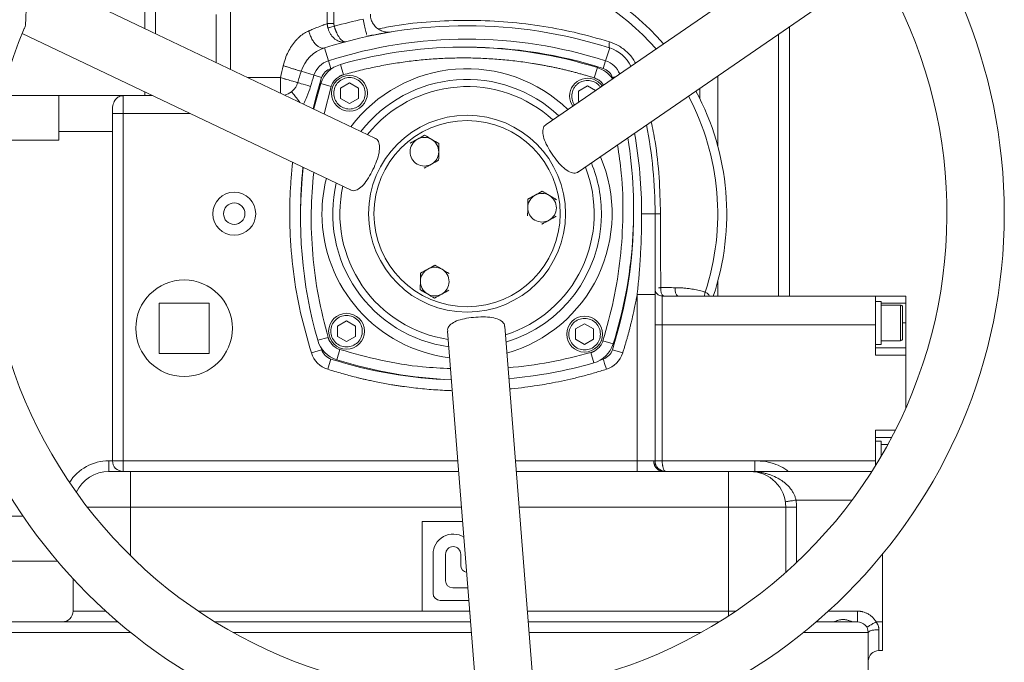
# Model space of a CAD drawing. Units: millimetres. Extents: x -338 to 1660, y -548 to 1654.
# Drawn here: x 558 to 833, y -404 to -225 of the extents above; entities that cross this region are included whole.
import ezdxf

# ---------------------------------------------------------------- set-up
doc = ezdxf.new("R2010")
doc.units = ezdxf.units.MM

msp = doc.modelspace()

# ---------------------------------------------------------------- linework, layer by layer
at = {"color": 7, "linetype": 'Continuous', "lineweight": 15}
for p, q in [((595.95, -196.95), (595.95, -228.64)), ((788.62, -196.54), (705.01, -254.06)), ((592.95, -207.95), (592.95, -227.21)), ((714.08, -267.24), (797.69, -209.73)), ((657.25, -257.84), (565.64, -214.19)), ((616.95, -216.95), (616.95, -238.64)), ((612.95, -223.35), (612.95, -236.73)), ((772.95, -301.95), (772.95, -226.74)), ((558.75, -228.64), (650.37, -272.29)), ((655.02, -229.46), (654.98, -229.27)), ((769.95, -301.95), (769.95, -228.81)), ((644.28, -236.22), (643.14, -232.64)), ((721.63, -236.22), (722.77, -232.64)), ((644.96, -238.36), (644.28, -236.22)), ((720.94, -238.36), (721.63, -236.22)), ((636.65, -239.13), (640.22, -240.27)), ((648.41, -240.15), (647.59, -237.27)), ((718.43, -241.01), (719.33, -238.15)), ((640.22, -240.27), (642.36, -240.95)), ((752.95, -260.07), (752.95, -240.5)), ((642.15, -242.57), (645.02, -243.46)), ((554.95, -245.95), (568.95, -245.95)), ((568.95, -245.95), (568.95, -255.95)), ((568.95, -245.95), (583.95, -245.95)), ((595.09, -245.95), (583.95, -245.95)), ((583.95, -245.96), (586.95, -245.96)), ((586.95, -245.96), (586.95, -250.95)), ((592.95, -244.93), (592.95, -245.95)), ((650.13, -248.19), (647.63, -246.75)), ((714.09, -247.57), (714.09, -244.68)), ((583.95, -255.95), (583.95, -250.09)), ((714.29, -247.68), (714.09, -247.57)), ((583.95, -250.95), (586.95, -250.95)), ((586.95, -347.95), (586.95, -250.95)), ((568.95, -255.95), (568.95, -258.45)), ((568.95, -255.95), (583.95, -255.95)), ((583.95, -255.95), (583.95, -347.95)), ((554.95, -258.45), (568.95, -258.45)), ((752.95, -301.95), (752.95, -297.82)), ((730.45, -301.49), (730.45, -347.95)), ((735.45, -299.95), (735.5, -299.89)), ((735.45, -347.95), (735.45, -301.49)), ((737.06, -301.91), (737.07, -301.91)), ((737.45, -309.95), (737.45, -301.95)), ((737.45, -301.95), (796.95, -301.95)), ((741.76, -301.9), (742.43, -301.95)), ((796.95, -309.95), (796.95, -301.95)), ((796.95, -301.95), (805.45, -301.95)), ((805.45, -303.95), (805.45, -301.95)), ((596.95, -317.95), (596.95, -303.95)), ((596.95, -303.95), (610.95, -303.95)), ((610.95, -303.95), (610.95, -317.95)), ((798.55, -303.45), (796.95, -303.45)), ((803.95, -304.45), (798.55, -304.45)), ((805.45, -309.45), (805.45, -303.95)), ((651.81, -310.33), (651.81, -313.21)), ((701.48, -411.66), (693.47, -310.49)), ((713.27, -311.14), (715.77, -309.7)), ((735.45, -309.95), (737.45, -309.95)), ((737.45, -309.95), (737.45, -347.95)), ((737.45, -309.95), (796.95, -309.95)), ((796.95, -318.45), (796.95, -309.95)), ((805.45, -316.45), (805.45, -309.45)), ((677.52, -311.76), (685.53, -412.92)), ((644.16, -313.49), (641.27, -314.31)), ((720.89, -314.43), (723.75, -315.32)), ((796.95, -315.45), (798.55, -315.45)), ((798.55, -314.45), (803.95, -314.45)), ((610.95, -317.95), (596.95, -317.95)), ((639.51, -317.85), (642.36, -316.94)), ((647.47, -316.88), (646.57, -319.74)), ((717.49, -317.74), (718.31, -320.63)), ((723.54, -316.94), (726.4, -317.85)), ((805.45, -316.45), (796.95, -316.45)), ((805.45, -318.45), (796.95, -318.45)), ((805.45, -318.45), (805.45, -316.45)), ((805.45, -333.26), (805.45, -318.45)), ((644.96, -319.53), (644.05, -322.39)), ((796.95, -347.95), (796.95, -339.45)), ((796.95, -341.45), (801.48, -341.45)), ((798.55, -342.45), (796.95, -342.45)), ((798.55, -346.72), (798.55, -342.45)), ((800.41, -343.45), (798.55, -343.45)), ((582.95, -350.95), (582.95, -347.95)), ((582.95, -347.95), (583.95, -347.95)), ((586.95, -347.95), (583.95, -347.95)), ((586.95, -350.95), (586.95, -347.95)), ((735.45, -348.95), (735.45, -349.25)), ((737.45, -347.95), (763.29, -347.95)), ((763.29, -347.95), (796.95, -347.95)), ((796.95, -349.37), (796.95, -347.95)), ((582.95, -350.95), (588.95, -350.95)), ((588.95, -350.95), (588.95, -360.95)), ((588.95, -350.95), (680.62, -350.95)), ((696.67, -350.95), (755.95, -350.95)), ((755.95, -350.95), (755.95, -360.95)), ((755.95, -350.95), (761.95, -350.95)), ((761.95, -350.95), (795.96, -350.95)), ((755.95, -360.95), (755.95, -389.95)), ((755.95, -360.95), (771.95, -360.95)), ((771.95, -360.95), (771.95, -379.12)), ((771.95, -360.95), (774.95, -360.95)), ((670.45, -364.95), (681.73, -364.95)), ((670.45, -389.95), (670.45, -364.95)), ((673.45, -384.95), (673.45, -374.07)), ((676.95, -374.07), (676.95, -381.45)), ((798.95, -374.05), (798.95, -392.95)), ((572.95, -380.93), (572.95, -389.95)), ((678.95, -383.45), (683.2, -383.45)), ((670.45, -389.95), (683.71, -389.95)), ((791.95, -389.95), (791.95, -392.95)), ((554.95, -392.95), (585.46, -392.95)), ((612.52, -392.95), (683.95, -392.95)), ((700, -392.95), (753.38, -392.95)), ((798.95, -392.95), (797.15, -392.95)), ((798.95, -392.95), (798.95, -400.95)), ((797.95, -395.13), (797.95, -400.95)), ((794.95, -395.95), (794.95, -414.95))]:
    msp.add_line(p, q, dxfattribs=at)
at = {"color": 144, "linetype": 'Continuous', "lineweight": 0}
for p, q in [((643.93, -225.87), (643.93, -216.95)), ((645.78, -216.95), (645.78, -225.87)), ((647.63, -243.86), (650.13, -242.42)), ((647.63, -246.75), (647.63, -243.86)), ((650.13, -242.42), (652.63, -243.86)), ((652.63, -243.86), (652.63, -246.75)), ((714.09, -244.68), (716.59, -243.24)), ((716.59, -243.24), (718.85, -244.54)), ((583.95, -245.95), (583.95, -245.96)), ((652.63, -246.75), (650.13, -248.19)), ((668.6, -258.43), (669.09, -258.16)), ((673.09, -258.21), (673.57, -258.49)), ((667.08, -259.29), (667.54, -259.02)), ((674.6, -259.1), (675.08, -259.38)), ((675.05, -261.13), (675.04, -262.25)), ((675.08, -259.38), (675.07, -259.92)), ((675.03, -263.45), (675.02, -264)), ((671.47, -265.99), (670.99, -266.26)), ((673.5, -264.86), (672.52, -265.4)), ((675.02, -264), (674.55, -264.27)), ((699.91, -274.93), (700.38, -274.67)), ((701.43, -274.08), (702.43, -273.52)), ((703.46, -272.94), (703.94, -272.67)), ((705.44, -273.56), (706.4, -274.13)), ((707.44, -274.75), (707.91, -275.03)), ((699.88, -277.81), (699.89, -276.66)), ((699.91, -275.48), (699.91, -274.93)), ((699.86, -279.55), (699.86, -279.01)), ((707.86, -279.65), (707.39, -279.91)), ((704.31, -281.64), (703.83, -281.91)), ((706.34, -280.5), (705.36, -281.05)), ((673.49, -293.56), (673.98, -293.29)), ((673.98, -293.29), (674.44, -293.56)), ((669.94, -296.1), (669.95, -295.55)), ((669.95, -295.55), (670.41, -295.28)), ((671.47, -294.69), (672.44, -294.15)), ((675.47, -294.18), (676.44, -294.75)), ((677.47, -295.36), (677.95, -295.64)), ((669.89, -300.16), (669.9, -299.63)), ((669.91, -298.42), (669.93, -297.3)), ((670.36, -300.45), (669.89, -300.16)), ((672.36, -301.63), (671.4, -301.06)), ((673.86, -302.52), (673.4, -302.25)), ((674.34, -302.25), (673.86, -302.52)), ((676.37, -301.12), (675.39, -301.66)), ((798.55, -315.45), (798.55, -303.45)), ((646.81, -310.33), (649.31, -308.88)), ((646.81, -313.21), (646.81, -310.33)), ((649.31, -308.88), (651.81, -310.33)), ((715.77, -309.7), (718.27, -311.14)), ((649.31, -314.66), (646.81, -313.21)), ((651.81, -313.21), (649.31, -314.66)), ((713.27, -314.03), (713.27, -311.14)), ((718.27, -311.14), (718.27, -314.03)), ((715.77, -315.47), (713.27, -314.03)), ((718.27, -314.03), (715.77, -315.47)), ((735.05, -347.95), (735.45, -347.95)), ((568.53, -375.95), (554.95, -375.95)), ((681.2, -377.2), (681.2, -374.07)), ((683.47, -386.95), (675.45, -386.95)), ((797.95, -400.95), (798.95, -400.95))]:
    msp.add_line(p, q, dxfattribs=at)
at = {"color": 8, "linetype": 'Continuous', "lineweight": 15}
for p, q in [((621.79, -240.95), (630.89, -240.95)), ((723.54, -240.95), (724.51, -240.64)), ((645.02, -243.46), (643.03, -251.07)), ((747.95, -246.83), (747.95, -243.94)), ((586.95, -250.95), (605.58, -250.95)), ((798.55, -303.95), (805.45, -303.95)), ((803.95, -314.45), (803.95, -304.45)), ((805.45, -309.45), (804.55, -309.45)), ((796.95, -339.45), (802.52, -339.45)), ((680.39, -347.95), (586.95, -347.95)), ((730.45, -347.95), (696.44, -347.95)), ((774.8, -358.95), (790.45, -358.95)), ((576.97, -360.95), (588.95, -360.95)), ((588.95, -360.95), (588.95, -374.45)), ((588.95, -360.95), (681.42, -360.95)), ((697.47, -360.95), (755.95, -360.95)), ((774.95, -360.95), (774.95, -376.37)), ((554.95, -363.45), (559.02, -363.45)), ((572.95, -389.95), (582.06, -389.95)), ((607.88, -389.95), (670.45, -389.95)), ((699.76, -389.95), (755.95, -389.95)), ((755.95, -389.95), (758.02, -389.95)), ((755.95, -389.95), (755.95, -391.32)), ((783.84, -389.95), (791.95, -389.95)), ((554.95, -395.95), (589.08, -395.95)), ((617.63, -395.95), (684.19, -395.95)), ((700.24, -395.95), (748.27, -395.95)), ((794.95, -395.95), (776.82, -395.95))]:
    msp.add_line(p, q, dxfattribs=at)
at = {"color": 8, "linetype": 'Continuous', "lineweight": 15, "flags": 128}
msp.add_lwpolyline([(630.89, -240.95), (630.89, -241.92), (630.89, -242.86), (630.89, -243.72), (630.88, -244.48), (630.88, -245.1), (630.88, -245.28)], dxfattribs=at)
at = {"color": 144, "linetype": 'Continuous', "lineweight": 0, "flags": 128}
msp.add_lwpolyline([(639.95, -249.6), (641, -245.54), (642.36, -240.95)], dxfattribs=at)
at = {"color": 7, "linetype": 'Continuous', "lineweight": 15, "flags": 128}
for points in [[(642.15, -242.57), (640.34, -248.93), (640.15, -249.69)], [(720.94, -319.53), (720.96, -319.59), (721.01, -319.75), (721.1, -320.01), (721.21, -320.37), (721.35, -320.8), (721.51, -321.3), (721.68, -321.83), (721.85, -322.39)]]:
    msp.add_lwpolyline(points, dxfattribs=at)
at = {"color": 7, "linetype": 'Continuous', "lineweight": 15}
for centre, radius in [((682.95, -278.95), 150), ((650.13, -245.31), 5), ((682.95, -278.95), 27.5), ((682.95, -278.95), 26), ((617.95, -278.95), 6), ((617.95, -278.95), 3), ((603.95, -310.95), 13.49), ((649.31, -311.77), 5), ((715.77, -312.59), 5)]:
    msp.add_circle(centre, radius, dxfattribs=at)
for centre, radius, start, end in [((682.95, -278.95), 72.5, 40.8607, 109.7509), ((682.95, -278.95), 134, 277.31, 31.7504), ((682.95, -278.95), 134, 157.3097, 270), ((682.95, -357.45), 131, 72.306, 107.694), ((682.95, -357.45), 127.25, 72.306, 107.694), ((646.17, -242.17), 10, 107.694, 162.306), ((681.99, -357.44), 125, 72.6177, 105.9737), ((682.95, -357.45), 125, 72.306, 89.869), ((719.73, -242.17), 10, 26.1586, 72.306), ((646.17, -242.17), 6.25, 107.694, 162.306), ((761.45, -278.95), 131, 162.306, 163.7749), ((649.79, -244.96), 8, 105.9737, 162.6177), ((716.94, -245.78), 8, 34.1079, 72.6177), ((761.45, -278.95), 127.25, 162.306, 163.7749), ((682.95, -278.95), 37.5, 46.8433, 142.2077), ((716.59, -246.12), 5, 34.8036, 180), ((604.45, -278.95), 125, 17.5518, 17.694), ((682.95, -278.95), 35.5, 47.5491, 141.5019), ((630.87, -240.95), 5, 283.1916, 308.1881), ((716.59, -246.12), 5, 180, 214.2474), ((682.95, -278.95), 72.5, 341.5038, 28.1903), ((604.45, -278.95), 131, 0, 10.9036), ((671.05, -261.65), 4, 59.2957, 119.2957), ((604.46, -277.98), 125, 342.6177, 9.2946), ((761.44, -279.91), 125, 173.6195, 195.9737), ((682.95, -278.95), 35.5, 287.5491, 21.5019), ((682.95, -278.95), 37.5, 359.2957, 22.2077), ((682.95, -278.95), 37.5, 166.8433, 262.2077), ((682.95, -278.95), 35.5, 167.5491, 261.5019), ((682.95, -278.95), 37.5, 286.8433, 359.2957), ((737.45, -299.95), 2, 179.9999, 270), ((803.95, -305.05), 0.6, 0, 90), ((648.96, -312.11), 8, 195.9737, 252.6177), ((716.11, -312.93), 8, 285.9737, 342.6177), ((803.95, -313.85), 0.6, 270, 0), ((646.17, -315.72), 7, 197.694, 252.306), ((719.73, -315.72), 7, 287.694, 342.306), ((683.92, -200.45), 125, 252.6177, 267.5617), ((683.92, -200.45), 125, 274.9127, 285.9737), ((586.95, -347.95), 3, 180, 270), ((582.95, -360.95), 10, 90, 155.307), ((761.95, -360.95), 10, 0, 90), ((761.95, -360.95), 13, 360, 8.8499), ((679.08, -374.07), 5.63, 57.7377, 180), ((679.08, -374.07), 2.13, 0, 180), ((678.95, -381.45), 2, 180, 270), ((569.95, -389.95), 3, 270, 360), ((791.95, -395.95), 3, 0, 90), ((797.95, -403.95), 3, 90, 180)]:
    msp.add_arc(centre, radius, start, end, dxfattribs=at)
at = {"color": 8, "linetype": 'Continuous', "lineweight": 15}
for centre, radius, start, end in [((682.95, -278.95), 70, 41.0879, 110.4873), ((719.73, -242.17), 6.25, 21.0624, 72.306), ((682.95, -278.95), 40.5, 45.9181, 143.1329), ((682.95, -278.95), 70, 341.7448, 27.9631), ((604.45, -278.95), 127.25, 0, 10.163), ((682.95, -278.95), 40.5, 285.9181, 23.1329), ((682.95, -278.95), 40.5, 165.9181, 180), ((682.95, -278.95), 40.5, 180, 263.1329), ((582.95, -360.95), 13, 90, 147.7819)]:
    msp.add_arc(centre, radius, start, end, dxfattribs=at)
at = {"color": 144, "linetype": 'Continuous', "lineweight": 0}
for centre, radius, start, end in [((646.17, -242.17), 4, 107.694, 162.306), ((682.95, -357.45), 125, 107.41, 107.694), ((719.73, -242.17), 4, 17.694, 72.306), ((671.05, -261.65), 4, 119.2957, 179.2957), ((671.05, -261.65), 4, 359.2957, 59.2957), ((671.05, -261.65), 4, 179.2957, 239.2957), ((671.05, -261.65), 4, 299.2957, 359.2957), ((761.45, -278.95), 125, 174.0438, 179.869), ((671.05, -261.65), 4, 239.2957, 299.2957), ((703.89, -277.29), 4, 119.2957, 179.2957), ((703.89, -277.29), 4, 59.2957, 119.2957), ((703.89, -277.29), 4, 359.2957, 59.2957), ((703.89, -277.29), 4, 179.2957, 239.2957), ((703.89, -277.29), 4, 299.2957, 359.2957), ((604.45, -278.95), 125, 342.306, 359.869), ((703.89, -277.29), 4, 239.2957, 299.2957), ((673.92, -297.9), 4, 59.2957, 119.2957), ((673.92, -297.9), 4, 119.2957, 179.2957), ((673.92, -297.9), 4, 359.2957, 59.2957), ((673.92, -297.9), 4, 179.2957, 239.2957), ((673.92, -297.9), 4, 299.2957, 359.2957), ((673.92, -297.9), 4, 239.2957, 299.2957), ((761.45, -278.95), 125, 197.41, 197.694), ((646.17, -315.72), 4, 197.694, 252.306), ((719.73, -315.72), 4, 287.694, 342.306), ((682.95, -200.45), 125, 252.306, 268.0054), ((682.95, -200.45), 125, 287.41, 287.694), ((738.45, -347.95), 3, 180, 270), ((683.2, -377.2), 2, 180, 260.1362), ((675.45, -384.95), 2, 180, 270)]:
    msp.add_arc(centre, radius, start, end, dxfattribs=at)
at = {"color": 7, "linetype": 'Continuous', "lineweight": 15}
for points, knots in [([(559.29, -227.24), (559.32, -227.2), (559.64, -226.75), (559.7, -225.41), (559.79, -223.65), (559.85, -222.27), (560.1, -221.01), (560.61, -219.97), (561.61, -218.8), (562.86, -217.76), (563.98, -216.7), (564.69, -215.98), (564.82, -215.6), (564.86, -215.5)], [0, 0, 0, 0, 0.018307, 0.20848, 0.306053, 0.406238, 0.475238, 0.529771, 0.600106, 0.745935, 0.852044, 0.961235, 1, 1, 1, 1]), ([(661.76, -228.17), (661.35, -228.24), (660.52, -228.27), (659.3, -228.01), (658.18, -227.46), (657.23, -226.65), (656.51, -225.64), (656.17, -224.77), (655.99, -223.96), (655.95, -223.55), (655.95, -223.24)], [0, 0, 0, 0, 0.142857, 0.285714, 0.428571, 0.571429, 0.714286, 0.857143, 0.892857, 1, 1, 1, 1]), ([(638.81, -227.88), (638.39, -228.06), (637.54, -228.5), (636.47, -229.28), (635.65, -230.04), (634.85, -230.89), (633.92, -232.11), (632.97, -233.77), (632.18, -235.62), (631.8, -236.94), (631.64, -237.61)], [0, 0, 0, 0, 0.211262, 0.422524, 0.528154, 0.633785, 0.845047, 1.056309, 1.267571, 1.478832, 1.478832, 1.478832, 1.478832]), ([(643.93, -225.87), (643.88, -225.88), (643.67, -225.96), (643.33, -226.08), (642.91, -226.24), (642.23, -226.49), (641.31, -226.84), (640.25, -227.27), (639.61, -227.54), (639.18, -227.72), (638.91, -227.83), (638.81, -227.88)], [-1.133528, -1.133528, -1.133528, -1.133528, -1.080388, -0.909177, -0.823571, -0.737965, -0.395543, -0.224332, -0.138727, -0.053121, -0.000014, -0.000014, -0.000014, -0.000014]), ([(643.14, -232.64), (642.92, -232.71), (642.46, -232.75), (641.72, -232.51), (640.97, -231.98), (640.26, -231.2), (639.63, -230.21), (639.26, -229.37), (638.98, -228.58), (638.87, -228.18), (638.81, -227.88)], [0, 0, 0, 0, 0.142857, 0.285714, 0.428571, 0.571429, 0.714286, 0.857143, 0.892857, 1, 1, 1, 1]), ([(648.98, -230.93), (648.93, -230.94), (648.84, -230.96), (648.69, -230.99), (648.52, -231.01), (648.29, -231.02), (648, -231), (647.52, -230.92), (646.92, -230.71), (646.21, -230.29), (645.55, -229.72), (645.06, -229.12), (644.74, -228.62), (644.54, -228.25), (644.37, -227.87), (644.22, -227.48), (644.14, -227.21), (644.1, -227.08)], [0, 0, 0, 0, 0.026324, 0.055169, 0.086526, 0.120388, 0.180599, 0.240686, 0.373617, 0.484568, 0.61741, 0.737276, 0.791228, 0.844434, 0.896937, 0.94878, 1, 1, 1, 1]), ([(645.88, -226.6), (645.9, -226.66), (645.94, -226.79), (646, -226.99), (646.06, -227.19), (646.13, -227.39), (646.2, -227.58), (646.27, -227.78), (646.35, -227.97), (646.43, -228.16), (646.51, -228.35), (646.63, -228.61), (646.8, -228.95), (647.02, -229.32), (647.23, -229.67), (647.51, -230.05), (647.86, -230.46), (648.18, -230.71), (648.45, -230.87), (648.61, -230.93), (648.78, -230.95), (648.89, -230.95), (648.95, -230.93), (648.98, -230.93)], [0, 0, 0, 0, 0.025368, 0.050968, 0.076786, 0.102803, 0.129003, 0.155365, 0.18187, 0.208497, 0.235225, 0.262033, 0.327199, 0.390185, 0.451113, 0.515379, 0.625519, 0.759724, 0.795723, 0.879949, 0.925687, 0.96566, 1, 1, 1, 1]), ([(655, -229.37), (655.58, -229.25), (656.77, -229.03), (658.51, -228.72), (660.12, -228.44), (660.86, -228.32), (661.24, -228.26)], [0, 0, 0, 0, 0.23382, 0.476833, 0.731688, 1, 1, 1, 1]), ([(722.72, -230.94), (722.67, -231.21), (722.59, -231.72), (722.58, -232.24), (722.64, -232.55), (722.72, -232.63), (722.77, -232.64)], [0, 0, 0, 0, 0.285714, 0.571429, 0.785714, 1, 1, 1, 1]), ([(718.43, -241.01), (718.08, -240.9), (717.38, -240.68), (716.32, -240.37), (715.26, -240.06), (714.19, -239.77), (713.13, -239.48), (712.06, -239.2), (710.99, -238.94), (709.92, -238.68), (708.84, -238.43), (707.77, -238.19), (706.69, -237.97), (705.6, -237.75), (704.52, -237.54), (703.43, -237.34), (702.35, -237.15), (700.15, -236.79), (696.84, -236.32), (692.4, -235.86), (687.95, -235.56), (683.49, -235.42), (679.02, -235.45), (674.56, -235.64), (670.11, -235.99), (666.43, -236.42), (663.5, -236.84), (661.32, -237.2), (659.14, -237.59), (656.98, -238.02), (654.83, -238.49), (652.68, -239.01), (650.54, -239.55), (649.12, -239.95), (648.41, -240.15)], [0, 0, 0, 0, 0.015565, 0.031121, 0.046669, 0.062211, 0.077748, 0.093281, 0.108811, 0.12434, 0.139869, 0.155399, 0.170931, 0.186468, 0.202009, 0.217557, 0.233112, 0.248676, 0.311547, 0.374335, 0.437125, 0.500001, 0.562872, 0.62566, 0.68845, 0.751326, 0.782444, 0.813531, 0.844599, 0.875658, 0.906717, 0.937787, 0.968878, 1, 1, 1, 1]), ([(631.64, -237.61), (631.91, -237.7), (632.28, -237.82), (633.01, -238.05), (633.8, -238.3), (634.76, -238.59), (635.57, -238.84), (636.18, -239.02), (636.56, -239.12), (636.65, -239.14), (636.65, -239.13)], [0, 0, 0, 0, 0.107143, 0.142857, 0.285714, 0.428571, 0.571429, 0.714286, 0.857143, 1, 1, 1, 1]), ([(630.89, -240.95), (631.25, -241.05), (631.69, -241.18), (632.73, -241.48), (633.71, -241.77), (634.66, -242.05), (635.23, -242.21), (635.59, -242.32), (635.67, -242.34), (635.67, -242.34)], [0, 0, 0, 0, 0.142857, 0.178571, 0.428571, 0.571429, 0.714286, 0.857143, 1, 1, 1, 1]), ([(648.41, -240.15), (648.35, -240.17), (648.22, -240.21), (648.03, -240.28), (647.84, -240.35), (647.65, -240.44), (647.47, -240.53), (647.17, -240.69), (646.76, -240.96), (646.29, -241.37), (645.86, -241.84), (645.55, -242.29), (645.32, -242.71), (645.15, -243.08), (645.06, -243.34), (645.02, -243.46)], [0, 0, 0, 0, 0.041163, 0.082184, 0.123132, 0.164073, 0.205076, 0.246208, 0.373064, 0.500025, 0.626881, 0.753842, 0.835914, 0.917786, 1, 1, 1, 1]), ([(645.73, -245.31), (645.73, -244.14), (646.19, -243.02), (647.84, -241.37), (648.96, -240.91), (651.29, -240.91), (652.41, -241.37), (654.06, -243.02), (654.53, -244.14), (654.53, -246.47), (654.06, -247.59), (652.41, -249.24), (651.29, -249.71), (648.96, -249.71), (647.84, -249.24), (646.19, -247.59), (645.73, -246.47), (645.73, -245.31)], [0, 0, 0, 0, 0.125, 0.125, 0.25, 0.25, 0.375, 0.375, 0.5, 0.5, 0.625, 0.625, 0.75, 0.75, 0.875, 0.875, 1, 1, 1, 1]), ([(635.67, -242.34), (635.6, -242.59), (635.5, -242.83), (635.28, -243.3), (635.16, -243.53), (634.72, -244.17), (634.36, -244.56), (633.96, -244.88)], [0, 0, 0, 0, 0.25, 0.25, 0.5, 0.5, 1, 1, 1, 1]), ([(635.67, -242.34), (635.67, -242.34), (636.02, -242.45), (637.33, -242.83), (638.24, -243.09), (639.27, -243.39)], [0, 0, 0, 0, 0.5, 0.5, 1, 1, 1, 1]), ([(586.95, -245.96), (586.92, -245.96), (586.9, -245.96), (586.86, -245.96), (586.85, -245.96), (586.8, -245.97), (586.78, -245.97), (586.7, -245.98), (586.64, -245.99), (586.5, -246.01), (586.4, -246.03), (586.11, -246.11), (585.93, -246.19), (585.58, -246.37), (585.4, -246.48), (585.09, -246.74), (584.94, -246.89), (584.67, -247.24), (584.55, -247.43), (584.34, -247.86), (584.25, -248.1), (584.03, -248.86), (583.95, -249.43), (583.95, -250.09)], [0, 0, 0, 0, 0.007813, 0.007813, 0.015625, 0.015625, 0.03125, 0.03125, 0.0625, 0.0625, 0.125, 0.125, 0.25, 0.25, 0.375, 0.375, 0.5, 0.5, 0.625, 0.625, 0.75, 0.75, 1, 1, 1, 1]), ([(705.03, -254.11), (704.97, -254.13), (704.46, -254.31), (704.08, -255.27), (704.05, -256.89), (704.75, -258.95), (705.95, -261.22), (707.48, -263.47), (709.13, -265.44), (710.8, -266.93), (712.38, -267.65), (713.51, -267.7), (713.94, -267.26), (714.03, -267.17)], [0, 0, 0, 0, 0.013708, 0.119135, 0.224114, 0.331106, 0.439415, 0.54574, 0.650057, 0.755789, 0.86391, 0.971417, 1, 1, 1, 1]), ([(650.4, -272.24), (650.44, -272.28), (650.86, -272.64), (651.88, -272.48), (653.3, -271.7), (654.74, -270.07), (656.1, -267.89), (657.28, -265.44), (658.17, -263.03), (658.62, -260.83), (658.45, -259.11), (657.93, -258.1), (657.34, -257.95), (657.21, -257.92)], [0, 0, 0, 0, 0.013708, 0.119135, 0.224114, 0.331106, 0.439415, 0.54574, 0.650057, 0.755789, 0.86391, 0.971417, 1, 1, 1, 1]), ([(730.45, -301.49), (730.5, -301.02), (730.6, -300.1), (730.74, -298.71), (730.87, -297.31), (730.99, -295.92), (731.1, -294.52), (731.21, -293.11), (731.3, -291.71), (731.41, -289.82), (731.53, -287.46), (731.63, -284.61), (731.69, -281.78), (731.7, -279.89), (731.7, -278.95)], [0, 0, 0, 0, 0.061768, 0.123633, 0.185598, 0.247667, 0.309844, 0.372132, 0.434535, 0.497056, 0.623233, 0.749095, 0.874673, 1, 1, 1, 1]), ([(735.45, -278.95), (735.45, -278.95), (735.39, -278.95), (735.13, -278.95), (734.7, -278.95), (733.97, -278.95), (733.22, -278.95), (732.37, -278.95), (732, -278.95), (731.7, -278.95)], [0.000005, 0.000005, 0.000005, 0.000005, 0.1428571, 0.2857143, 0.4285714, 0.5714286, 0.8214286, 0.8571429, 1, 1, 1, 1]), ([(735.45, -301.49), (735.45, -297.73), (735.45, -293.97), (735.45, -288.34), (735.45, -286.46), (735.45, -282.7), (735.45, -280.82), (735.45, -278.95)], [0, 0, 0, 0, 0.5, 0.5, 0.75, 0.75, 1, 1, 1, 1]), ([(736.95, -278.95), (736.69, -278.95), (736.22, -278.95), (735.75, -278.95), (735.5, -278.95), (735.45, -278.95), (735.45, -278.95)], [0, 0, 0, 0, 0.285714, 0.571429, 0.785714, 1.000001, 1.000001, 1.000001, 1.000001]), ([(737.05, -299.59), (737.02, -296.17), (736.99, -292.73), (736.96, -285.84), (736.95, -282.39), (736.95, -278.95)], [0, 0, 0, 0, 0.5, 0.5, 1, 1, 1, 1]), ([(737.05, -299.59), (737.7, -299.59), (739.03, -299.6), (740.35, -299.61), (741.03, -299.61)], [0, 0, 0, 0, 0.492365, 1, 1, 1, 1]), ([(741.03, -299.61), (741.23, -299.61), (741.64, -299.62), (742.25, -299.64), (742.86, -299.67), (743.47, -299.71), (744.08, -299.77), (744.69, -299.83), (745.38, -299.93), (746.15, -300.05), (746.99, -300.21), (747.82, -300.4), (748.63, -300.62), (749.16, -300.79), (749.43, -300.87)], [0, 0, 0, 0, 0.071107, 0.142295, 0.213584, 0.284993, 0.356543, 0.428257, 0.500159, 0.602015, 0.702834, 0.802704, 0.901723, 1, 1, 1, 1]), ([(726.4, -317.85), (726.5, -317.51), (726.71, -316.84), (727.02, -315.84), (727.32, -314.82), (727.61, -313.81), (727.9, -312.8), (728.17, -311.78), (728.44, -310.76), (728.72, -309.62), (729.14, -307.91), (729.58, -305.94), (729.98, -303.97), (730.25, -302.59), (730.39, -301.8), (730.45, -301.49)], [0, 0, 0, 0, 0.0625, 0.125001, 0.187501, 0.250001, 0.312501, 0.375001, 0.437502, 0.500002, 0.583348, 0.749864, 0.858921, 0.9423, 1, 1, 1, 1]), ([(730.45, -301.49), (730.82, -301.49), (731.29, -301.49), (732.38, -301.49), (733.39, -301.49), (734.39, -301.49), (734.99, -301.49), (735.37, -301.49), (735.45, -301.49), (735.45, -301.49)], [0, 0, 0, 0, 0.142857, 0.178571, 0.428571, 0.571429, 0.714286, 0.857143, 1, 1, 1, 1]), ([(737.24, -301.9), (737.31, -301.9), (737.45, -301.9), (737.67, -301.9), (737.78, -301.9)], [0, 0, 0, 0, 0.495984, 1, 1, 1, 1]), ([(804.55, -313.85), (804.55, -313.85), (804.55, -311.87), (804.55, -307.02), (804.55, -305.05), (804.55, -305.05)], [0, 0, 0, 0, 0.5, 0.5, 1, 1, 1, 1]), ([(644.91, -311.77), (644.91, -310.6), (645.37, -309.48), (647.02, -307.83), (648.14, -307.37), (650.48, -307.37), (651.6, -307.83), (653.25, -309.48), (653.71, -310.6), (653.71, -312.94), (653.25, -314.06), (651.6, -315.71), (650.48, -316.17), (648.14, -316.17), (647.02, -315.71), (645.37, -314.06), (644.91, -312.94), (644.91, -311.77)], [0, 0, 0, 0, 0.125, 0.125, 0.25, 0.25, 0.375, 0.375, 0.5, 0.5, 0.625, 0.625, 0.75, 0.75, 0.875, 0.875, 1, 1, 1, 1]), ([(693.42, -310.49), (693.43, -310.43), (693.53, -309.89), (692.89, -309.08), (691.5, -308.25), (689.37, -307.82), (686.8, -307.73), (684.08, -307.93), (681.56, -308.37), (679.43, -309.07), (678.02, -310.08), (677.41, -311.04), (677.57, -311.63), (677.61, -311.75)], [0, 0, 0, 0, 0.013708, 0.119135, 0.224114, 0.331106, 0.439415, 0.54574, 0.650057, 0.755789, 0.86391, 0.971417, 1, 1, 1, 1]), ([(711.37, -312.59), (711.37, -311.42), (711.84, -310.3), (713.49, -308.65), (714.61, -308.19), (716.94, -308.19), (718.06, -308.65), (719.71, -310.3), (720.17, -311.42), (720.17, -313.75), (719.71, -314.87), (718.06, -316.52), (716.94, -316.99), (714.61, -316.99), (713.49, -316.52), (711.84, -314.87), (711.37, -313.75), (711.37, -312.59)], [0, 0, 0, 0, 0.125, 0.125, 0.25, 0.25, 0.375, 0.375, 0.5, 0.5, 0.625, 0.625, 0.75, 0.75, 0.875, 0.875, 1, 1, 1, 1]), ([(644.16, -313.49), (644.17, -313.55), (644.21, -313.68), (644.28, -313.87), (644.36, -314.06), (644.44, -314.24), (644.53, -314.43), (644.7, -314.73), (644.96, -315.13), (645.37, -315.61), (645.84, -316.03), (646.3, -316.35), (646.71, -316.58), (647.08, -316.75), (647.34, -316.84), (647.47, -316.88)], [0, 0, 0, 0, 0.0411628, 0.0821844, 0.1231319, 0.1640732, 0.2050761, 0.2462079, 0.3730644, 0.5000248, 0.6268812, 0.7538417, 0.8359143, 0.9177862, 1, 1, 1, 1]), ([(717.49, -317.74), (717.55, -317.72), (717.68, -317.68), (717.88, -317.62), (718.06, -317.54), (718.25, -317.46), (718.43, -317.37), (718.73, -317.2), (719.14, -316.93), (719.61, -316.52), (720.04, -316.06), (720.35, -315.6), (720.59, -315.18), (720.75, -314.81), (720.84, -314.56), (720.89, -314.43)], [0, 0, 0, 0, 0.041163, 0.082184, 0.123132, 0.164073, 0.205076, 0.246208, 0.373064, 0.500025, 0.626881, 0.753842, 0.835914, 0.917786, 1, 1, 1, 1]), ([(730.45, -347.95), (730.94, -347.95), (731.42, -347.95), (732.36, -347.95), (732.8, -347.95), (733.61, -347.95), (733.98, -347.95), (734.6, -347.95), (734.86, -347.95), (735.05, -347.95)], [0, 0, 0, 0, 0.25, 0.25, 0.5, 0.5, 0.75, 0.75, 1, 1, 1, 1]), ([(735.45, -347.95), (735.45, -347.98), (735.45, -348.04), (735.45, -348.13), (735.45, -348.23), (735.45, -348.35), (735.45, -348.5), (735.45, -348.66), (735.45, -348.79), (735.45, -348.88), (735.45, -348.94), (735.45, -348.94), (735.45, -348.95)], [0, 0, 0, 0, 0.060384, 0.12019, 0.179951, 0.240203, 0.369996, 0.50013, 0.629922, 0.760056, 0.879773, 1, 1, 1, 1]), ([(738.45, -350.95), (738.38, -350.95), (738.23, -350.9), (738.01, -350.67), (737.85, -350.37), (737.74, -350.07), (737.67, -349.82), (737.6, -349.55), (737.55, -349.25), (737.5, -348.94), (737.47, -348.62), (737.45, -348.28), (737.45, -348.06), (737.45, -347.95)], [0, 0, 0, 0, 0.224399, 0.448799, 0.673198, 0.785398, 0.897598, 1.009798, 1.121997, 1.234197, 1.346397, 1.458597, 1.570796, 1.570796, 1.570796, 1.570796]), ([(763.29, -347.95), (763.29, -348.17), (763.29, -348.45), (763.29, -348.89), (763.29, -349.31), (763.29, -349.83), (763.29, -350.31), (763.29, -350.67), (763.29, -350.9), (763.29, -350.95), (763.29, -350.95)], [0, 0, 0, 0, 0.1428481, 0.1785624, 0.2857053, 0.4285624, 0.5714195, 0.7142767, 0.8571338, 0.999991, 0.999991, 0.999991, 0.999991]), ([(761.95, -350.95), (762.09, -350.95), (762.37, -350.95), (762.76, -350.96), (763.12, -350.98), (763.43, -351.01), (763.71, -351.03), (764.24, -351.09), (764.98, -351.2), (765.99, -351.4), (766.95, -351.66), (768.22, -352.09), (769.46, -352.65), (770.63, -353.35), (771.47, -353.94), (772.24, -354.6), (772.96, -355.35), (773.59, -356.15), (774.02, -356.86), (774.29, -357.41), (774.45, -357.79), (774.59, -358.17), (774.71, -358.56), (774.77, -358.82), (774.8, -358.95)], [0, 0, 0, 0, 0.0282049, 0.0539391, 0.0772027, 0.0979956, 0.1163178, 0.1321694, 0.2020855, 0.2639214, 0.3320161, 0.3944584, 0.5234269, 0.5887894, 0.6493979, 0.7127877, 0.7715073, 0.8320056, 0.8883547, 0.9115406, 0.9342398, 0.9565089, 0.9784079, 1, 1, 1, 1]), ([(771.83, -359.41), (771.83, -359.41), (771.91, -359.4), (772.4, -359.32), (773.47, -359.15), (774.35, -359.02), (774.8, -358.95)], [0, 0, 0, 0, 0.142857, 0.428571, 0.714286, 1, 1, 1, 1]), ([(791.95, -389.95), (792.04, -389.95), (792.21, -389.95), (792.47, -389.97), (792.72, -389.99), (792.97, -390.03), (793.23, -390.08), (793.65, -390.18), (794.24, -390.38), (794.96, -390.73), (795.63, -391.18), (796.12, -391.62), (796.48, -392), (796.72, -392.3), (796.95, -392.62), (797.08, -392.84), (797.15, -392.95)], [0, 0, 0, 0, 0.041093, 0.08203, 0.122886, 0.163738, 0.204661, 0.245729, 0.37283, 0.500011, 0.627112, 0.754293, 0.815801, 0.877085, 0.938399, 1, 1, 1, 1]), ([(780.29, -392.95), (781.59, -392.95), (783.64, -392.95), (785.94, -392.95), (787.58, -392.95), (788.97, -392.95), (790.44, -392.95), (791.68, -392.95), (791.86, -392.95), (791.95, -392.95)], [0, 0, 0, 0, 0.185925, 0.292921, 0.399938, 0.504705, 0.609492, 0.810424, 1, 1, 1, 1]), ([(797.15, -392.95), (797.19, -393), (797.28, -393.11), (797.39, -393.29), (797.5, -393.46), (797.59, -393.64), (797.68, -393.82), (797.76, -394.04), (797.84, -394.28), (797.9, -394.56), (797.94, -394.85), (797.95, -395.03), (797.95, -395.13)], [0, 0, 0, 0, 0.088368, 0.175291, 0.261004, 0.345755, 0.429797, 0.513393, 0.635413, 0.756568, 0.877788, 1, 1, 1, 1]), ([(797.95, -395.13), (797.56, -395.13), (797.17, -395.15), (796.44, -395.23), (796.11, -395.29), (795.55, -395.44), (795.33, -395.53), (795.03, -395.73), (794.95, -395.84), (794.95, -395.95)], [0, 0, 0, 0, 0.25, 0.25, 0.5, 0.5, 0.75, 0.75, 1, 1, 1, 1])]:
    msp.add_open_spline(points, degree=3, knots=knots, dxfattribs=at)
for points in [[(653.95, -224.57), (651.24, -225.17), (648.55, -225.84), (645.88, -226.6)], [(644.1, -227.08), (643.99, -226.69), (643.94, -226.27), (643.93, -225.87)], [(631.64, -237.61), (631.38, -238.72), (631.13, -239.83), (630.89, -240.95)], [(669.09, -258.16), (669.78, -257.77), (670.45, -257.4), (671.11, -257.03)], [(671.11, -257.03), (671.75, -257.41), (672.41, -257.8), (673.09, -258.21)], [(737.98, -301.95), (737.91, -301.95), (737.84, -301.93), (737.78, -301.9)], [(730.45, -347.95), (730.45, -348.17), (730.45, -348.62), (730.45, -349.26), (730.45, -349.83), (730.45, -350.31), (730.45, -350.67), (730.45, -350.9), (730.45, -350.95), (730.45, -350.95)], [(737.45, -347.95), (737.3, -347.95), (737, -347.95), (736.58, -347.95), (736.19, -347.95), (735.87, -347.95), (735.63, -347.95), (735.48, -347.95), (735.45, -347.95), (735.45, -347.95)], [(797.15, -392.95), (796.95, -393.06), (796.56, -393.28), (796.01, -393.6), (795.51, -393.89), (795.1, -394.13), (794.79, -394.31), (794.59, -394.42), (794.55, -394.45), (794.55, -394.45)]]:
    msp.add_open_spline(points, degree=3, dxfattribs=at)
at = {"color": 8, "linetype": 'Continuous', "lineweight": 15}
for points, knots in [([(654.9, -228.93), (654.88, -228.84), (654.83, -228.6), (654.66, -227.84), (654.37, -226.49), (654.09, -225.22), (653.95, -224.57)], [0, 0, 0, 0, 0.118055, 0.298135, 0.643543, 1, 1, 1, 1]), ([(722.72, -230.94), (719.44, -230), (713.04, -228.17), (703.12, -226.34), (693.13, -225.2), (682.97, -224.81), (672.83, -225.22), (664.51, -226.06), (659.68, -227.03), (658.14, -227.34)], [0, 0, 0, 0, 0.158601, 0.309977, 0.464389, 0.618555, 0.77285, 0.927326, 1, 1, 1, 1]), ([(729.94, -236.91), (729.87, -236.75), (729.41, -235.67), (727.91, -233.98), (725.54, -232.02), (723.66, -231.3), (722.72, -230.94)], [0, 0, 0, 0, 0.054758, 0.369261, 0.683815, 1, 1, 1, 1]), ([(712.19, -246.12), (712.25, -245.57), (712.34, -244.72), (712.89, -243.69), (713.46, -242.99), (714.16, -242.42), (715.19, -241.89), (716.59, -241.62), (718, -241.89), (719.02, -242.42), (719.7, -242.96), (720.04, -243.41), (720.19, -243.62)], [0, 0, 0, 0, 0.148454, 0.228369, 0.309981, 0.391592, 0.471507, 0.619961, 0.768415, 0.848331, 0.929942, 1, 1, 1, 1]), ([(721.07, -243.02), (720.89, -242.77), (720.48, -242.17), (719.57, -241.47), (718.81, -241.16), (718.43, -241.01)], [0, 0, 0, 0, 0.269113, 0.640195, 1, 1, 1, 1]), ([(639.27, -243.39), (638.96, -244.37), (638.44, -246.08), (637.62, -247.66), (637.28, -248.33)], [0, 0, 0, 0, 0.578005, 1, 1, 1, 1]), ([(633.96, -244.88), (634, -244.93), (634.1, -245.05), (634.82, -245.97), (635.61, -246.97), (636.16, -247.67), (636.31, -247.86)], [0, 0, 0, 0, 0.296502, 0.593005, 0.889507, 1, 1, 1, 1]), ([(712.96, -248.59), (712.94, -248.57), (712.74, -248.32), (712.36, -247.52), (712.26, -246.67), (712.19, -246.12)], [0, 0, 0, 0, 0.030437, 0.369725, 1, 1, 1, 1]), ([(736.95, -278.95), (736.87, -275.56), (736.71, -268.79), (735.79, -260.2), (734.77, -255.09), (734.4, -253.26)], [0, 0, 0, 0, 0.390887, 0.78221, 1, 1, 1, 1]), ([(720.89, -314.43), (721.95, -310.65), (724.09, -303.07), (725.91, -291.35), (726.62, -279.49), (726.34, -268.9), (725.35, -262.37), (724.96, -259.76)], [0, 0, 0, 0, 0.212795, 0.426845, 0.641917, 0.856981, 1, 1, 1, 1]), ([(634.26, -264.61), (634.25, -264.7), (634.22, -264.96), (634.18, -265.32), (634.14, -265.63), (634.13, -265.79), (634.12, -265.87), (634.12, -265.91), (634.11, -265.93), (634.11, -265.94), (634.11, -265.94), (634.11, -265.95), (634.11, -265.95), (634.11, -265.95), (634.11, -265.95), (634.11, -265.95), (634.11, -265.95), (634.11, -265.95), (633.96, -267.41), (633.72, -270.33), (633.49, -274.74), (633.43, -279.13), (633.55, -285.94), (634.31, -295.13), (636.25, -306.65), (638.42, -314.12), (639.51, -317.85)], [0, 0, 0, 0, 0.004839, 0.014934, 0.019981, 0.022505, 0.023767, 0.024397, 0.024713, 0.024871, 0.02495, 0.024989, 0.025009, 0.025019, 0.025023, 0.025026, 0.025027, 0.025028, 0.025028, 0.10659, 0.188058, 0.27094, 0.351098, 0.567399, 0.783699, 1, 1, 1, 1]), ([(640.13, -267.41), (639.83, -271.07), (639.21, -278.69), (639.72, -290.29), (641.22, -302.05), (643.18, -309.68), (644.16, -313.49)], [0, 0, 0, 0, 0.237008, 0.492636, 0.747064, 1, 1, 1, 1]), ([(736.41, -299.65), (736.45, -299.65), (736.53, -299.64), (736.66, -299.62), (736.79, -299.61), (736.92, -299.6), (737.01, -299.59), (737.05, -299.59)], [0, 0, 0, 0, 0.207696, 0.411549, 0.611553, 0.807703, 1, 1, 1, 1]), ([(737.78, -301.9), (737.77, -301.89), (737.68, -301.85), (737.52, -301.72), (737.33, -301.43), (737.18, -301.04), (737.07, -300.58), (737.03, -300.09), (737.03, -299.75), (737.05, -299.59)], [0, 0, 0, 0, 0.0178571, 0.1607143, 0.3035714, 0.4464286, 0.5892857, 0.7321429, 0.875, 0.875, 0.875, 0.875]), ([(741.03, -299.61), (741.01, -299.77), (741.01, -300.11), (741.06, -300.6), (741.16, -301.05), (741.31, -301.43), (741.49, -301.7), (741.64, -301.83), (741.72, -301.88), (741.75, -301.89), (741.76, -301.9)], [0, 0, 0, 0, 0.1428571, 0.2857143, 0.4285714, 0.5714286, 0.7142857, 0.8214286, 0.8571429, 0.875, 0.875, 0.875, 0.875]), ([(749.24, -301.95), (749.24, -301.93), (749.23, -301.76), (749.28, -301.39), (749.38, -301.05), (749.43, -300.87)], [0, 0, 0, 0, 0.055407, 0.5277, 1, 1, 1, 1]), ([(749.43, -300.87), (749.71, -301), (750.25, -301.23), (750.49, -301.71), (750.61, -301.95)], [0, 0, 0, 0, 0.514208, 1, 1, 1, 1]), ([(647.47, -316.88), (651.25, -317.94), (658.82, -320.07), (669.2, -321.78), (675.74, -322.08), (678.35, -322.19)], [0, 0, 0, 0, 0.374485, 0.75118, 1, 1, 1, 1]), ([(694.38, -322), (698.28, -321.57), (706.09, -320.71), (713.69, -318.73), (717.49, -317.74)], [0, 0, 0, 0, 0.499717, 1, 1, 1, 1]), ([(644.05, -322.39), (644.7, -322.6), (646.01, -323.01), (647.98, -323.58), (649.96, -324.13), (651.6, -324.55), (652.93, -324.88), (653.95, -325.12), (655.1, -325.38), (656.45, -325.68), (658.12, -326.02), (659.97, -326.37), (661.66, -326.67), (663.1, -326.9), (664.31, -327.08), (665.94, -327.32), (667.99, -327.58), (670.48, -327.85), (672.96, -328.07), (675.45, -328.23), (677.41, -328.34), (678.54, -328.37), (678.84, -328.38)], [0, 0, 0, 0, 0.057994, 0.115988, 0.173982, 0.231976, 0.259676, 0.290316, 0.320446, 0.35953, 0.407568, 0.464561, 0.518838, 0.553372, 0.587905, 0.622438, 0.692913, 0.763387, 0.833862, 0.904356, 0.974938, 1, 1, 1, 1]), ([(694.85, -327.89), (695.03, -327.87), (696.43, -327.75), (699, -327.45), (702.28, -326.99), (705.42, -326.47), (708.53, -325.88), (711.86, -325.16), (715.22, -324.33), (718.55, -323.42), (720.75, -322.73), (721.85, -322.39)], [0, 0, 0, 0, 0.01952, 0.152957, 0.280795, 0.378963, 0.49921, 0.624407, 0.749605, 0.874803, 1, 1, 1, 1]), ([(772.68, -350.95), (772.37, -350.69), (771.35, -349.85), (769.16, -348.89), (766.32, -348.09), (764.31, -347.99), (763.29, -347.95)], [0, 0, 0, 0, 0.123939, 0.403744, 0.697689, 1, 1, 1, 1])]:
    msp.add_open_spline(points, degree=3, knots=knots, dxfattribs=at)
at = {"color": 144, "linetype": 'Continuous', "lineweight": 0}
for points, knots in [([(644.1, -227.08), (644.08, -227.01), (644.05, -226.88), (644.01, -226.68), (643.98, -226.48), (643.95, -226.28), (643.93, -226.07), (643.93, -225.93), (643.93, -225.87)], [0, 0, 0, 0, 0.165068, 0.330756, 0.49708, 0.664053, 0.831688, 1, 1, 1, 1]), ([(643.93, -225.87), (644.01, -225.87), (644.25, -225.87), (644.75, -225.87), (645.27, -225.87), (645.61, -225.87), (645.78, -225.87)], [0, 0, 0, 0, 0.285714, 0.571429, 0.785714, 1, 1, 1, 1]), ([(645.88, -226.6), (645.66, -226.65), (645.23, -226.77), (644.71, -226.92), (644.33, -227.02), (644.16, -227.06), (644.1, -227.08)], [0, 0, 0, 0, 0.285714, 0.571429, 0.785714, 1, 1, 1, 1]), ([(645.78, -225.87), (645.78, -225.91), (645.79, -226.01), (645.8, -226.16), (645.82, -226.31), (645.84, -226.45), (645.87, -226.55), (645.88, -226.6)], [0, 0, 0, 0, 0.2010149, 0.4009677, 0.6004114, 0.7999032, 1, 1, 1, 1]), ([(790.36, -392.95), (790.39, -392.95), (790.39, -392.94), (790.32, -392.89), (790.26, -392.86), (790.11, -392.79), (790.02, -392.75), (789.81, -392.67), (789.7, -392.63), (789.47, -392.55), (789.34, -392.51), (789.08, -392.44), (788.95, -392.41), (788.67, -392.35), (788.53, -392.33), (788.24, -392.3), (788.1, -392.29), (787.81, -392.29), (787.66, -392.3), (787.37, -392.33), (787.23, -392.35), (786.96, -392.41), (786.82, -392.44), (786.56, -392.51), (786.44, -392.55), (786.08, -392.67), (785.87, -392.76), (785.64, -392.86), (785.58, -392.89), (785.51, -392.94), (785.51, -392.95), (785.54, -392.95)], [0, 0, 0, 0, 0.0625, 0.0625, 0.125, 0.125, 0.1875, 0.1875, 0.25, 0.25, 0.3125, 0.3125, 0.375, 0.375, 0.4375, 0.4375, 0.5, 0.5, 0.5625, 0.5625, 0.625, 0.625, 0.6875, 0.6875, 0.75, 0.75, 0.875, 0.875, 0.9375, 0.9375, 1, 1, 1, 1])]:
    msp.add_open_spline(points, degree=3, knots=knots, dxfattribs=at)
for points in [[(667.08, -259.29), (667.74, -258.92), (668.4, -258.54), (669.09, -258.16)], [(673.09, -258.21), (673.77, -258.61), (674.43, -259), (675.08, -259.38)], [(675.08, -259.38), (675.07, -260.14), (675.06, -260.91), (675.05, -261.69)], [(675.05, -261.69), (675.04, -262.48), (675.03, -263.25), (675.02, -264)], [(673.01, -265.13), (672.32, -265.52), (671.65, -265.89), (670.99, -266.26)], [(675.02, -264), (674.36, -264.37), (673.69, -264.75), (673.01, -265.13)], [(699.91, -274.93), (700.57, -274.56), (701.24, -274.19), (701.93, -273.8)], [(701.93, -273.8), (702.62, -273.42), (703.28, -273.04), (703.94, -272.67)], [(703.94, -272.67), (704.59, -273.06), (705.25, -273.45), (705.93, -273.85)], [(705.93, -273.85), (706.61, -274.25), (707.26, -274.64), (707.91, -275.03)], [(699.86, -279.55), (699.87, -278.8), (699.88, -278.03), (699.89, -277.24)], [(699.89, -277.24), (699.9, -276.45), (699.9, -275.69), (699.91, -274.93)], [(707.86, -279.65), (707.2, -280.02), (706.53, -280.39), (705.84, -280.78)], [(705.84, -280.78), (705.15, -281.16), (704.49, -281.54), (703.83, -281.91)], [(671.96, -294.42), (672.65, -294.03), (673.32, -293.66), (673.98, -293.29)], [(673.98, -293.29), (674.62, -293.67), (675.28, -294.06), (675.96, -294.47)], [(669.92, -297.86), (669.93, -297.07), (669.94, -296.3), (669.95, -295.55)], [(669.95, -295.55), (670.6, -295.18), (671.27, -294.8), (671.96, -294.42)], [(675.96, -294.47), (676.64, -294.87), (677.3, -295.26), (677.95, -295.64)], [(669.89, -300.16), (669.9, -299.41), (669.91, -298.64), (669.92, -297.86)], [(671.88, -301.34), (671.2, -300.94), (670.54, -300.55), (669.89, -300.16)], [(673.86, -302.52), (673.21, -302.14), (672.55, -301.75), (671.88, -301.34)], [(675.88, -301.39), (675.19, -301.78), (674.52, -302.15), (673.86, -302.52)], [(677.89, -300.26), (677.23, -300.63), (676.56, -301.01), (675.88, -301.39)], [(737.81, -350.95), (737.6, -350.95), (737.19, -350.9), (736.6, -350.67), (736.08, -350.31), (735.63, -349.83), (735.3, -349.26), (735.1, -348.62), (735.05, -348.17), (735.05, -347.95)]]:
    msp.add_open_spline(points, degree=3, dxfattribs=at)

doc.saveas('drawing.dxf')
